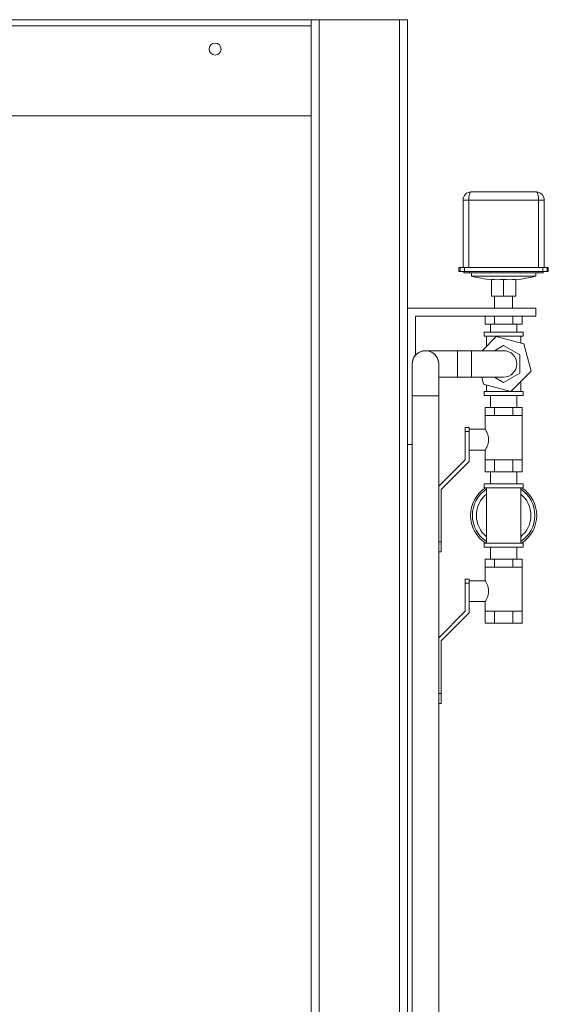
# Model space of a CAD drawing. Units: inches. Extents: x 46 to 376, y -20 to 235.
# Drawn here: x 98 to 114, y 56 to 87 of the extents above; entities that cross this region are included whole.
import ezdxf

# ---------------------------------------------------------------- set-up
doc = ezdxf.new("R2010")
doc.units = ezdxf.units.IN
doc.header["$MEASUREMENT"] = 0

msp = doc.modelspace()

# ---------------------------------------------------------------- linework, layer by layer
at = {"lineweight": 0, "extrusion": (0, 1, 0)}
for p, q in [((91.00389, 86.6415), (107.00389, 86.6415)), ((107.00389, 86.454), (107.00389, 86.6415)), ((107.00389, 86.6415), (107.25389, 86.6415)), ((109.75389, 86.6415), (107.25389, 86.6415)), ((107.25389, 86.6415), (107.25389, 24.49933)), ((109.75389, 86.6415), (110.00389, 86.6415)), ((109.75389, 86.6415), (109.75389, 37.7665)), ((110.00389, 86.6415), (110.00389, 37.7665)), ((107.00389, 86.454), (91.00389, 86.454)), ((107.00389, 86.454), (107.00389, 34.829)), ((107.00389, 83.6415), (91.00389, 83.6415)), ((114.01692, 81.26864), (111.99085, 81.26864)), ((111.7376, 78.91334), (111.7376, 81.01538)), ((111.7376, 81.01538), (111.91469, 81.01538)), ((111.91469, 81.01538), (114.09309, 81.01538)), ((111.91469, 78.91334), (111.91469, 81.01538)), ((114.09309, 81.01538), (114.27018, 81.01538)), ((114.09309, 78.91334), (114.09309, 81.01538)), ((114.27018, 78.91334), (114.27018, 81.01538)), ((111.61097, 78.78671), (111.61097, 78.91334)), ((111.61097, 78.91334), (111.64266, 78.91334)), ((111.64266, 78.78671), (111.61097, 78.78671)), ((111.64266, 78.78671), (111.64266, 78.91334)), ((111.77854, 78.91334), (111.64266, 78.91334)), ((111.64266, 78.78671), (111.77854, 78.78671)), ((111.76639, 78.74883), (111.76639, 78.78671)), ((111.76639, 78.74883), (111.93945, 78.74883)), ((114.22924, 78.91334), (111.77854, 78.91334)), ((111.77854, 78.78671), (111.77854, 78.91334)), ((111.77854, 78.78671), (114.22924, 78.78671)), ((111.93945, 78.74883), (111.93945, 78.78671)), ((111.93945, 78.74883), (114.06832, 78.74883)), ((112.00389, 78.74883), (112.00389, 78.6415)), ((114.00389, 78.6415), (112.00389, 78.6415)), ((114.00389, 78.74883), (114.00389, 78.6415)), ((114.06832, 78.74883), (114.06832, 78.78671)), ((114.06832, 78.74883), (114.24139, 78.74883)), ((114.22924, 78.78671), (114.22924, 78.91334)), ((114.36511, 78.91334), (114.22924, 78.91334)), ((114.22924, 78.78671), (114.36511, 78.78671)), ((114.24139, 78.74883), (114.24139, 78.78671)), ((114.36511, 78.91334), (114.39681, 78.91334)), ((114.36511, 78.78671), (114.36511, 78.91334)), ((114.39681, 78.78671), (114.36511, 78.78671)), ((114.39681, 78.78671), (114.39681, 78.91334)), ((112.62889, 78.53799), (112.62889, 78.0165)), ((113.00389, 78.53799), (113.00389, 78.0165)), ((113.37889, 78.53799), (113.37889, 78.0165)), ((113.00389, 78.0165), (112.62889, 78.0165)), ((112.72264, 78.0165), (112.72264, 77.6415)), ((113.37889, 78.0165), (113.00389, 78.0165)), ((113.28514, 78.0165), (113.28514, 77.6415)), ((110.00389, 77.6415), (114.00389, 77.6415)), ((114.00389, 77.3915), (114.00389, 77.6415)), ((114.00389, 77.3915), (110.25389, 77.3915)), ((110.25389, 77.3915), (110.25389, 76.17499)), ((112.43139, 77.3915), (112.43139, 77.1415)), ((112.43139, 77.1415), (112.71764, 77.1415)), ((112.59139, 76.8915), (112.59139, 77.1415)), ((112.71764, 77.3915), (112.71764, 77.1415)), ((112.71764, 77.1415), (113.29014, 77.1415)), ((113.29014, 77.3915), (113.29014, 77.1415)), ((113.29014, 77.1415), (113.57639, 77.1415)), ((113.41639, 76.8915), (113.41639, 77.1415)), ((113.57639, 77.3915), (113.57639, 77.1415)), ((113.61639, 76.8915), (112.39139, 76.8915)), ((112.39139, 76.7665), (112.39139, 76.8915)), ((113.61639, 76.7665), (113.61639, 76.8915)), ((112.77466, 76.75948), (112.33169, 76.3165)), ((112.39139, 76.7665), (113.00389, 76.7665)), ((112.47264, 76.7665), (112.47264, 76.45745)), ((113.00389, 76.48135), (112.71836, 76.3165)), ((113.63014, 76.53025), (112.77466, 76.75948)), ((113.00389, 76.7665), (113.61639, 76.7665)), ((113.50389, 76.19268), (113.00389, 76.48135)), ((113.53514, 76.7665), (113.53514, 76.55571)), ((113.85936, 75.67478), (113.63014, 76.53025)), ((111.56489, 76.3165), (110.56489, 76.3165)), ((111.56489, 75.69775), (111.56489, 76.3165)), ((112.00389, 76.3165), (111.56489, 76.3165)), ((111.56489, 76.3165), (111.56489, 75.904)), ((112.00389, 75.4915), (112.00389, 76.3165)), ((113.00389, 76.3165), (112.00389, 76.3165)), ((112.00389, 76.3165), (112.00389, 75.69775)), ((113.50389, 75.61533), (113.50389, 76.19268)), ((110.15239, 75.904), (110.15239, 74.904)), ((110.97739, 74.904), (110.97739, 75.904)), ((111.56489, 75.904), (111.56489, 75.4915)), ((111.56489, 75.4915), (111.56489, 75.69775)), ((112.00389, 75.69775), (112.00389, 75.4915)), ((113.00389, 75.32665), (113.50389, 75.61533)), ((113.23311, 75.04852), (113.85936, 75.67478)), ((110.97739, 75.4915), (111.56489, 75.4915)), ((112.00389, 75.4915), (111.56489, 75.4915)), ((112.00389, 75.4915), (113.00389, 75.4915)), ((112.32036, 75.4915), (112.37763, 75.27775)), ((112.37763, 75.27775), (113.23311, 75.04852)), ((112.47264, 75.25229), (112.47264, 75.0415)), ((112.71836, 75.4915), (113.00389, 75.32665)), ((113.53514, 75.35055), (113.53514, 75.0415)), ((112.39139, 75.0415), (113.00389, 75.0415)), ((112.39139, 74.9165), (112.39139, 75.0415)), ((113.00389, 75.0415), (113.61639, 75.0415)), ((113.61639, 74.9165), (113.61639, 75.0415)), ((110.97739, 74.904), (110.15239, 74.904)), ((110.15239, 37.7665), (110.15239, 74.904)), ((110.97739, 74.904), (110.15239, 74.904)), ((110.97739, 37.7665), (110.97739, 74.904)), ((113.61639, 74.9165), (112.39139, 74.9165)), ((112.59139, 74.9165), (112.59139, 74.5415)), ((113.41639, 74.9165), (113.41639, 74.5415)), ((112.71764, 74.5415), (112.43139, 74.5415)), ((112.43139, 74.5415), (112.43139, 74.2915)), ((113.29014, 74.5415), (112.71764, 74.5415)), ((112.71764, 74.5415), (112.71764, 74.2915)), ((113.57639, 74.5415), (113.29014, 74.5415)), ((113.29014, 74.5415), (113.29014, 74.2915)), ((113.57639, 74.5415), (113.57639, 74.2915)), ((112.43139, 74.2915), (112.71764, 74.2915)), ((112.43139, 73.8665), (112.43139, 74.2915)), ((112.71764, 74.2915), (113.29014, 74.2915)), ((113.29014, 74.2915), (113.57639, 74.2915)), ((113.57639, 72.9165), (113.57639, 74.2915)), ((111.80639, 73.7915), (111.80639, 73.9165)), ((111.93139, 73.9165), (111.80639, 73.9165)), ((111.80639, 73.7915), (111.93139, 73.7915)), ((111.80639, 73.7915), (111.80639, 72.9165)), ((111.93139, 73.9165), (111.93139, 73.7915)), ((112.43139, 73.8665), (111.93139, 73.8665)), ((111.93139, 73.63077), (111.93139, 73.7915)), ((111.93139, 73.5415), (111.93139, 73.63077)), ((111.93139, 73.45223), (111.93139, 73.5415)), ((111.93139, 72.86472), (111.93139, 73.45223)), ((110.00389, 73.3915), (110.15239, 73.3915)), ((112.43139, 73.2165), (111.93139, 73.2165)), ((112.43139, 72.9165), (112.43139, 73.2165)), ((111.80639, 72.9165), (110.97739, 72.0875)), ((111.05639, 71.98972), (111.93139, 72.86472)), ((112.43139, 72.9165), (112.43139, 72.5415)), ((112.71764, 72.9165), (112.43139, 72.9165)), ((112.71764, 72.9165), (112.71764, 72.5415)), ((113.29014, 72.9165), (112.71764, 72.9165)), ((113.29014, 72.9165), (113.29014, 72.5415)), ((113.57639, 72.9165), (113.29014, 72.9165)), ((113.57639, 72.9165), (113.57639, 72.5415)), ((112.71764, 72.5415), (112.43139, 72.5415)), ((112.59139, 72.5415), (112.59139, 72.1665)), ((113.29014, 72.5415), (112.71764, 72.5415)), ((113.57639, 72.5415), (113.29014, 72.5415)), ((113.41639, 72.5415), (113.41639, 72.1665)), ((111.05639, 70.354), (111.05639, 71.98972)), ((113.61639, 72.1665), (112.39139, 72.1665)), ((112.39139, 72.0415), (112.39139, 72.1665)), ((112.39139, 72.0415), (113.61639, 72.0415)), ((112.47264, 72.0415), (112.47264, 70.3165)), ((113.53514, 72.0415), (113.53514, 70.3165)), ((113.61639, 72.0415), (113.61639, 72.1665)), ((111.05639, 70.354), (110.97739, 70.354)), ((111.05639, 70.354), (111.05639, 70.0415)), ((110.97739, 70.0415), (111.05639, 70.0415)), ((112.39139, 70.3165), (113.61639, 70.3165)), ((112.39139, 70.1915), (112.39139, 70.3165)), ((113.61639, 70.1915), (112.39139, 70.1915)), ((112.59139, 70.1915), (112.59139, 69.8165)), ((113.41639, 70.1915), (113.41639, 69.8165)), ((113.61639, 70.1915), (113.61639, 70.3165)), ((112.71764, 69.8165), (112.43139, 69.8165)), ((112.43139, 69.8165), (112.43139, 69.5665)), ((113.29014, 69.8165), (112.71764, 69.8165)), ((112.71764, 69.8165), (112.71764, 69.5665)), ((113.57639, 69.8165), (113.29014, 69.8165)), ((113.29014, 69.8165), (113.29014, 69.5665)), ((113.57639, 69.8165), (113.57639, 69.5665)), ((112.43139, 69.5665), (112.71764, 69.5665)), ((112.43139, 69.1415), (112.43139, 69.5665)), ((112.71764, 69.5665), (113.29014, 69.5665)), ((113.29014, 69.5665), (113.57639, 69.5665)), ((113.57639, 68.1915), (113.57639, 69.5665)), ((111.80639, 69.0665), (111.80639, 69.1915)), ((111.93139, 69.1915), (111.80639, 69.1915)), ((111.93139, 69.1915), (111.93139, 69.0665)), ((112.43139, 69.1415), (111.93139, 69.1415)), ((111.80639, 69.0665), (111.93139, 69.0665)), ((111.80639, 69.0665), (111.80639, 68.1915)), ((111.93139, 68.90577), (111.93139, 69.0665)), ((111.93139, 68.8165), (111.93139, 68.90577)), ((111.93139, 68.72723), (111.93139, 68.8165)), ((111.93139, 68.13972), (111.93139, 68.72723)), ((112.43139, 68.4915), (111.93139, 68.4915)), ((112.43139, 68.1915), (112.43139, 68.4915)), ((111.80639, 68.1915), (110.97739, 67.3625)), ((112.43139, 68.1915), (112.43139, 67.8165)), ((112.71764, 68.1915), (112.43139, 68.1915)), ((112.71764, 68.1915), (112.71764, 67.8165)), ((113.29014, 68.1915), (112.71764, 68.1915)), ((113.29014, 68.1915), (113.29014, 67.8165)), ((113.57639, 68.1915), (113.29014, 68.1915)), ((113.57639, 68.1915), (113.57639, 67.8165)), ((111.05639, 67.26472), (111.93139, 68.13972)), ((112.71764, 67.8165), (112.43139, 67.8165)), ((113.29014, 67.8165), (112.71764, 67.8165)), ((113.57639, 67.8165), (113.29014, 67.8165)), ((111.05639, 65.629), (111.05639, 67.26472)), ((111.05639, 65.629), (110.97739, 65.629)), ((111.05639, 65.629), (111.05639, 65.3165)), ((110.97739, 65.3165), (111.05639, 65.3165))]:
    msp.add_line(p, q, dxfattribs=at)
at = {"lineweight": 0, "extrusion": (0, 0, -1)}
msp.add_circle((-104.00389, 85.7265), 0.1875, dxfattribs=at)
at = {"lineweight": 0}
for centre, radius, start, end in [((111.99085, 81.01538), 0.25326, 90, 180), ((114.01692, 81.01538), 0.25326, 0, 90), ((110.56489, 75.904), 0.4125, 0, 180), ((110.56489, 75.904), 0.4125, 0, 150), ((113.00389, 75.904), 0.4125, 270, 90), ((113.00389, 75.904), 0.4125, 270, 90), ((110.56489, 75.904), 0.4125, 150, 180), ((113.00389, 71.179), 0.85, 128.682187, 231.317813), ((113.00389, 71.179), 0.85, 308.682187, 51.317813)]:
    msp.add_arc(centre, radius, start, end, dxfattribs=at)
at = {"lineweight": 0, "extrusion": (0, 0, -1)}
for centre, radius, start, end in [((-113.00389, 82.51448), 4, 275.379379, 284.477512), ((-113.00389, 82.51448), 4, 255.522488, 264.620621), ((-113.00389, 71.179), 1.03, 303.135663, 56.864337), ((-113.00389, 71.179), 0.975, 303.015903, 56.984097), ((-113.00389, 71.179), 0.975, 123.015903, 236.984097), ((-113.00389, 71.179), 1.03, 123.135663, 236.864337)]:
    msp.add_arc(centre, radius, start, end, dxfattribs=at)
for centre, major_axis, ratio, start_param, end_param in [((111.99085, 81.01538), (0, 0.25326), 0.30075188, -1.57079633, 0), ((114.01692, 81.01538), (0, 0.25326), 0.30075188, 0, 1.57079633), ((112.81639, 82.51448), (0, -3.98238), 0.8660254, -0.05439285, 0.05439285), ((113.19139, 82.51448), (0, -3.98238), 0.8660254, -0.05439285, 0.05439285)]:
    msp.add_ellipse(centre, major_axis=major_axis, ratio=ratio, start_param=start_param, end_param=end_param, dxfattribs=at)
at = {"lineweight": 0}
for points, knots in [([(112.43139, 73.8665), (112.43139, 73.8665), (112.43638, 73.85794), (112.45435, 73.82445), (112.46715, 73.79956), (112.49198, 73.74292), (112.50583, 73.70705), (112.52636, 73.62742), (112.53258, 73.58354), (112.53258, 73.5415)], [1.50964021, 1.50964021, 1.50964021, 1.50964021, 1.635132489, 1.635132489, 1.760624767, 1.760624767, 1.88673919, 1.88673919, 2.012853613, 2.012853613, 2.012853613, 2.012853613]), ([(112.53258, 73.5415), (112.53258, 73.49946), (112.52636, 73.45558), (112.50583, 73.37595), (112.49198, 73.34008), (112.46715, 73.28344), (112.45435, 73.25855), (112.43638, 73.22506), (112.43139, 73.2165), (112.43139, 73.2165)], [0, 0, 0, 0, 0.126114423, 0.126114423, 0.252228846, 0.252228846, 0.377721125, 0.377721125, 0.503213403, 0.503213403, 0.503213403, 0.503213403]), ([(112.43139, 69.1415), (112.43139, 69.1415), (112.43638, 69.13294), (112.45435, 69.09945), (112.46715, 69.07456), (112.49198, 69.01792), (112.50583, 68.98205), (112.52636, 68.90242), (112.53258, 68.85854), (112.53258, 68.8165)], [1.50964021, 1.50964021, 1.50964021, 1.50964021, 1.635132489, 1.635132489, 1.760624767, 1.760624767, 1.88673919, 1.88673919, 2.012853613, 2.012853613, 2.012853613, 2.012853613]), ([(112.53258, 68.8165), (112.53258, 68.77446), (112.52636, 68.73058), (112.50583, 68.65095), (112.49198, 68.61508), (112.46715, 68.55844), (112.45435, 68.53355), (112.43638, 68.50006), (112.43139, 68.4915), (112.43139, 68.4915)], [0, 0, 0, 0, 0.126114423, 0.126114423, 0.252228846, 0.252228846, 0.377721125, 0.377721125, 0.503213403, 0.503213403, 0.503213403, 0.503213403])]:
    msp.add_open_spline(points, degree=3, knots=knots, dxfattribs=at)

doc.saveas('drawing.dxf')
